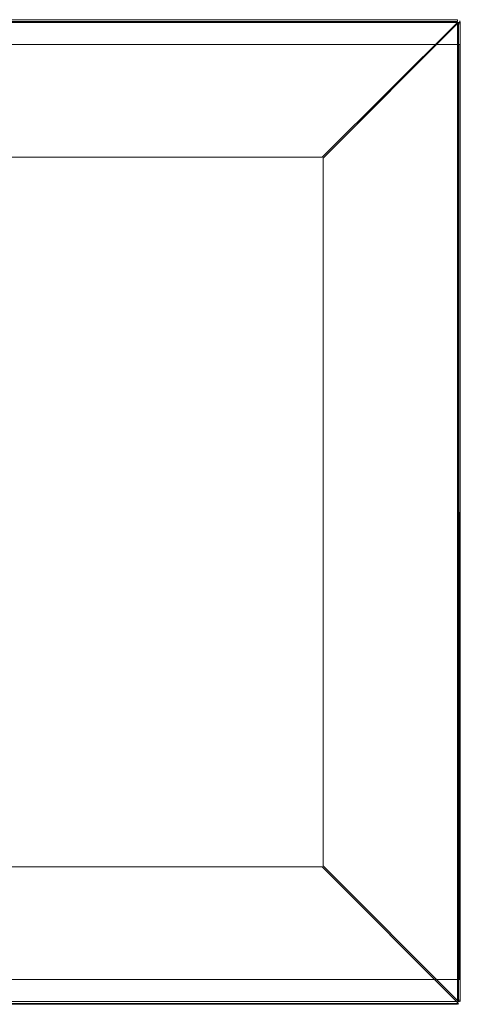
# Model space of a CAD drawing. Units: metres. Extents: x 3.16 to 10.59, y -8.04 to -0.62.
# Drawn here: x 4.66 to 4.98, y -6.9 to -6.19 of the extents above; entities that cross this region are included whole.
import ezdxf

# ---------------------------------------------------------------- set-up
doc = ezdxf.new("R2010")
doc.units = ezdxf.units.M
doc.header["$MEASUREMENT"] = 0

# ---------------------------------------------------------------- blocks, each defined once
blk = doc.blocks.new('1e190c15-046a-4b66-8f21-7b4979ba3915')
at = {"color": 18, "lineweight": 9, "true_color": 0x000000}
for p, q in [((4.97704, -6.189), (4.97781, -6.189)), ((3.74007, -6.205), (4.97704, -6.205)), ((4.97878, -6.205), (4.97804, -6.205)), ((3.74059, -6.886), (4.97704, -6.886)), ((4.97704, -6.90277), (4.97704, -6.90239)), ((4.97743, -6.902), (4.97815, -6.902))]:
    blk.add_line(p, q, dxfattribs=at)
for points in [[(3.74059, -6.187), (3.73948, -6.18734), (3.74059, -6.187), (4.97704, -6.187)], [(4.97781, -6.18715)], [(4.97846, -6.18759)], [(4.97904, -6.19), (4.97904, -6.901), (4.97704, -6.901), (4.97904, -6.901), (4.97904, -6.19), (4.97704, -6.19), (4.97704, -6.901), (4.97704, -6.19)], [(4.97904, -6.886), (3.73859, -6.886), (3.73859, -6.205), (3.73859, -6.886), (4.97904, -6.886), (4.97904, -6.205), (3.73859, -6.205), (4.97904, -6.205)], [(4.97815, -6.90366)], [(4.97889, -6.90277)]]:
    blk.add_lwpolyline(points, close=True, dxfattribs=at)
for points in [[(4.97704, -6.18709), (4.97704, -6.18824)], [(3.74059, -6.18826), (3.73985, -6.189), (4.97704, -6.189), (4.87826, -6.287)], [(4.97704, -6.189), (4.97704, -6.205), (4.97804, -6.205)], [(4.97896, -6.189), (4.97781, -6.189)], [(4.97852, -6.189), (4.97871, -6.18789)], [(4.97904, -6.189), (4.97904, -6.902), (4.97904, -6.189)], [(4.97846, -6.886), (4.97878, -6.205), (3.73886, -6.205), (3.73886, -6.886)], [(3.74059, -6.90239), (3.83937, -6.804), (4.87826, -6.804), (4.97704, -6.90274)], [(3.74007, -6.886), (3.73886, -6.886), (4.97878, -6.886)], [(4.97704, -6.902), (4.97704, -6.886), (4.97846, -6.886)], [(3.74059, -6.90385), (4.97704, -6.90396)], [(4.37774, -6.90382), (4.37644, -6.902), (4.97704, -6.902)], [(4.37786, -6.904), (4.97704, -6.904)], [(4.97781, -6.90385), (4.97704, -6.90277)], [(4.97743, -6.902)], [(4.97743, -6.90396)], [(4.9787, -6.902)], [(4.97889, -6.90277)]]:
    blk.add_lwpolyline(points, dxfattribs=at)
at = {"color": 30, "lineweight": 9, "true_color": 0xff8000}
for points in [[(4.97904, -6.901), (4.97904, -6.19), (4.97904, -6.901), (4.97704, -6.901)], [(4.97704, -6.19), (4.97904, -6.19), (4.97704, -6.19), (4.97704, -6.901)]]:
    blk.add_lwpolyline(points, close=True, dxfattribs=at)
blk = doc.blocks.new('d7de5a59-d2d8-42b8-96b9-b2561445f4a9')
at = {"color": 18, "lineweight": 9, "true_color": 0x000000}
for p, q in [((4.87826, -6.287), (3.83937, -6.287)), ((4.97902, -6.902), (4.97896, -6.902))]:
    blk.add_line(p, q, dxfattribs=at)
for points in [[(4.97704, -6.18709), (4.97704, -6.18826), (3.74059, -6.18826)], [(4.97704, -6.187)], [(4.97761, -6.18881), (4.97779, -6.902), (4.87901, -6.80326)], [(4.87901, -6.28774), (4.97779, -6.189)], [(4.97724, -6.18843)], [(4.97904, -6.189), (4.97871, -6.18789)], [(4.879, -6.28757)], [(4.879, -6.28757), (4.87901, -6.80326)], [(4.879, -6.80343)], [(4.97704, -6.90347), (3.74059, -6.90274), (3.73985, -6.902)], [(4.97743, -6.90396)], [(4.9787, -6.902), (4.97761, -6.9022)], [(4.97871, -6.90311)]]:
    blk.add_lwpolyline(points, dxfattribs=at)
blk = doc.blocks.new('85e4ad71-a858-44e5-9ca3-73a793ae6715')
for name in ['1e190c15-046a-4b66-8f21-7b4979ba3915', 'd7de5a59-d2d8-42b8-96b9-b2561445f4a9']:
    blk.add_blockref(name, (0, 0))

msp = doc.modelspace()

# ---------------------------------------------------------------- block references
msp.add_blockref('85e4ad71-a858-44e5-9ca3-73a793ae6715', (0, 0))

doc.saveas('drawing.dxf')
